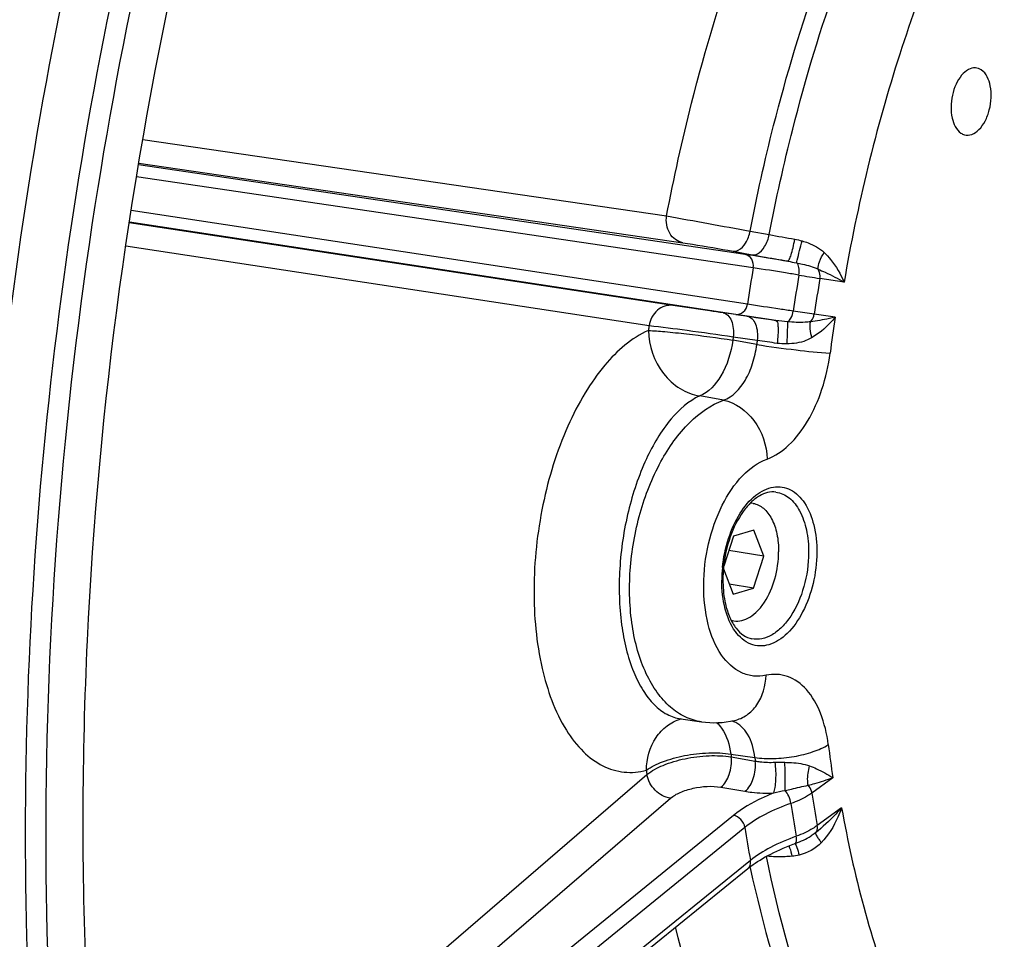
# Model space of a CAD drawing. Units: millimetres. Extents: x 0 to 594, y 0 to 420.
# Drawn here: x 294 to 302, y 56 to 64 of the extents above; entities that cross this region are included whole.
import ezdxf

# ---------------------------------------------------------------- set-up
doc = ezdxf.new("R2010")
doc.units = ezdxf.units.MM
doc.header["$LTSCALE"] = 32.67
doc.layers.get('0').update_dxf_attribs({"linetype": 'CONTINUOUS'})
doc.layers.add('SOLIDES', color=7, linetype='CONTINUOUS')

msp = doc.modelspace()

# ---------------------------------------------------------------- linework, layer by layer
at = {"color": 7, "linetype": 'CONTINUOUS'}
for p, q in [((300.331031, 59.759603), (300.160153, 59.70985)), ((300.415315, 59.540448), (300.331031, 59.759603)), ((300.160153, 59.70985), (300.078757, 59.457083)), ((300.415315, 59.540448), (300.121138, 59.588693)), ((300.32872, 59.27154), (300.415315, 59.540448)), ((300.076434, 59.433464), (300.157842, 59.221786)), ((300.32872, 59.27154), (300.125917, 59.304799)), ((300.157842, 59.221786), (300.32872, 59.27154))]:
    msp.add_line(p, q, dxfattribs=at)
for centre, radius, start, end in [((300.298265, 59.818753), 0.167554, 80.7030737, 88.3989569), ((300.190747, 59.162963), 0.167898, 252.9236148, 260.6745928)]:
    msp.add_arc(centre, radius, start, end, dxfattribs=at)
for points, knots in [([(302.488796, 38.983863), (302.106706, 39.038168), (301.344512, 39.208347), (300.242882, 39.642128), (299.189429, 40.250525), (297.82968, 41.31079), (296.298914, 43.076254), (294.833609, 45.703398), (293.727519, 48.807223), (293.011723, 52.291689), (292.70636, 56.049225), (292.820735, 59.96189), (293.351099, 63.906031), (294.280651, 67.756574), (295.579934, 71.391516), (297.208254, 74.696232), (299.115237, 77.56732), (301.245503, 79.91578), (303.537119, 81.666873), (305.20851, 82.425676), (306.034566, 82.666194)], [0, 0, 0, 0, 0.02198444, 0.04427344, 0.06719671, 0.09103818, 0.14222703, 0.19899614, 0.26149685, 0.32919612, 0.40107252, 0.4757748, 0.55175207, 0.62736854, 0.70101217, 0.77120489, 0.83672288, 0.89673747, 0.95098981, 1, 1, 1, 1]), ([(309.246063, 81.164919), (308.797857, 81.238425), (307.872374, 81.295781), (306.469284, 81.106154), (305.063581, 80.647086), (303.151372, 79.656126), (301.375771, 78.169835), (299.776807, 76.333132), (298.197782, 74.117216), (296.504861, 70.91318), (294.999665, 66.651441), (294.050323, 62.100509), (293.81684, 58.980455), (293.809483, 57.426311)], [0, 0, 0, 0, 0.04359308, 0.08830654, 0.13512486, 0.18480583, 0.29428654, 0.35458344, 0.41837512, 0.55503224, 0.70076796, 0.85083299, 1, 1, 1, 1]), ([(294.212468, 57.360222), (294.219824, 58.914365), (294.453307, 62.034419), (295.402649, 66.585349), (296.907844, 70.847086), (298.600764, 74.051122), (300.179788, 76.267038), (301.778751, 78.103742), (303.554351, 79.590033), (305.46656, 80.580994), (306.872262, 81.040064), (308.275351, 81.229691), (309.200834, 81.172338), (309.64904, 81.098832)], [0, 0, 0, 0, 0.14916699, 0.29923201, 0.44496772, 0.58162483, 0.64541652, 0.70571342, 0.81519415, 0.86487512, 0.91169346, 0.95640692, 1, 1, 1, 1]), ([(294.79847, 62.48837), (295.047311, 64.087634), (295.751518, 67.20099), (297.401124, 71.54289), (299.239374, 74.758002), (300.939868, 76.927469), (302.262758, 78.285748), (303.647803, 79.397572), (305.077055, 80.246438), (306.531756, 80.818322), (307.99172, 81.101656), (309.434069, 81.088517), (310.83367, 80.777105), (312.165284, 80.174037), (312.971543, 79.60171), (313.355545, 79.277983)], [0, 0, 0, 0, 0.16180696, 0.31789281, 0.46286328, 0.52997062, 0.59303779, 0.65199781, 0.70702934, 0.75860067, 0.80749596, 0.85479573, 0.90178429, 0.94978844, 1, 1, 1, 1]), ([(298.441581, 44.262363), (297.99275, 44.814152), (297.164583, 46.057136), (296.18549, 48.168133), (295.435416, 50.557829), (294.930171, 53.17364), (294.679968, 55.959232), (294.694175, 59.843108), (295.228332, 63.757613), (296.253097, 67.541625), (297.246359, 70.227378), (298.443361, 72.70624), (299.818375, 74.924275), (301.341995, 76.833005), (302.983362, 78.390833), (304.70864, 79.562243), (305.93834, 80.084071), (306.54747, 80.261427)], [0, 0, 0, 0, 0.05188647, 0.1083398, 0.16924079, 0.23413653, 0.3023251, 0.3729259, 0.51716418, 0.58879113, 0.65863668, 0.72573755, 0.78926987, 0.84861229, 0.90342101, 0.95372003, 1, 1, 1, 1]), ([(297.982845, 44.135646), (297.169521, 45.208113), (296.178292, 47.090183), (295.273197, 49.832759), (294.577365, 52.994767), (294.247852, 57.262914), (294.525455, 60.733747), (294.79847, 62.48837)], [0, 0, 0, 0, 0.21185, 0.32959335, 0.45435751, 0.72051022, 1, 1, 1, 1]), ([(300.325333, 59.984106), (300.356879, 59.978934), (300.422348, 59.945963), (300.490471, 59.851073), (300.532255, 59.723524), (300.540646, 59.627619), (300.540406, 59.57687)], [0, 0, 0, 0, 0.19395759, 0.42087038, 0.69208152, 1, 1, 1, 1]), ([(300.16354, 58.997284), (300.185603, 58.993667), (300.233801, 58.995851), (300.303262, 59.026521), (300.368191, 59.080896), (300.448712, 59.1852), (300.518998, 59.353046), (300.540046, 59.500925), (300.540406, 59.57687)], [0, 0, 0, 0, 0.08809803, 0.18450739, 0.29424641, 0.41847849, 0.70073936, 1, 1, 1, 1]), ([(293.809483, 57.426311), (293.804441, 56.361347), (293.89491, 54.277761), (294.34568, 51.27029), (295.098003, 48.51202), (296.134297, 46.073132), (297.431801, 44.015135), (298.965332, 42.392265), (300.702565, 41.255899), (301.981613, 40.851141), (302.617528, 40.746851)], [0, 0, 0, 0, 0.15715581, 0.30714213, 0.44788227, 0.57794291, 0.69678492, 0.80506164, 0.90490611, 1, 1, 1, 1]), ([(299.304193, 42.490379), (298.462385, 43.221277), (297.355127, 44.598699), (296.226339, 46.711846), (295.493495, 48.555105), (294.916569, 50.572168), (294.354297, 53.510258), (294.205112, 55.806389), (294.212468, 57.360222)], [0, 0, 0, 0, 0.20711213, 0.32212644, 0.44480196, 0.5747681, 0.71132753, 1, 1, 1, 1])]:
    msp.add_open_spline(points, degree=3, knots=knots, dxfattribs=at)
at = {"color": 9, "linetype": 'CONTINUOUS'}
msp.add_open_spline([(295.324697, 72.342431), (294.469473, 70.441769), (293.096601, 66.416201), (292.048451, 60.162425), (292.026891, 54.908858), (292.56573, 50.917817), (293.221304, 48.175159), (294.122517, 45.685936), (295.253399, 43.49833), (296.594816, 41.655293), (298.125254, 40.195123), (299.81914, 39.15326), (301.642429, 38.561639), (303.547534, 38.440273), (304.805877, 38.667071), (305.42384, 38.847)], degree=3, knots=[0, 0, 0, 0, 0.14949208, 0.3032453, 0.45309712, 0.52423131, 0.5917177, 0.65497138, 0.71365925, 0.76777713, 0.81773486, 0.86442594, 0.90922425, 0.95383533, 1, 1, 1, 1], dxfattribs=at)
at = {"layer": 'SOLIDES', "color": 9, "linetype": 'CONTINUOUS'}
for p, q in [((295.198116, 63.042944), (299.599267, 62.400403)), ((300.26035, 62.0752), (295.161647, 62.829196)), ((295.16385, 62.842562), (299.735303, 62.17469)), ((300.326941, 61.962906), (295.14517, 62.72924)), ((300.278211, 61.657714), (295.099547, 62.443831)), ((299.65106, 61.647075), (295.083891, 62.3425)), ((300.180061, 61.572351), (295.084419, 62.345919)), ((300.301137, 62.27269), (300.461941, 62.242917)), ((299.451691, 61.47611), (295.054504, 62.146103)), ((300.157306, 62.102707), (300.318099, 62.072861)), ((301.090585, 61.843015), (300.887205, 61.873727)), ((300.179765, 61.570267), (300.074679, 61.585213)), ((300.276756, 61.556472), (300.179765, 61.570267)), ((300.839359, 61.574068), (300.662831, 61.599707)), ((301.014699, 61.54759), (300.839359, 61.574068)), ((300.517959, 61.521897), (300.276756, 61.556472)), ((300.158741, 61.380816), (300.155419, 61.354944)), ((300.356576, 61.319027), (300.155419, 61.354944)), ((300.360797, 61.351985), (300.158741, 61.380816)), ((300.077575, 60.850759), (299.876971, 60.887051)), ((300.138957, 57.877329), (300.340151, 57.849185)), ((300.142043, 57.853315), (300.344071, 57.818599)), ((294.895896, 53.801097), (299.43384, 57.705007)), ((300.996386, 57.678915), (300.820311, 57.550118)), ((300.055811, 57.599342), (300.257859, 57.564539)), ((294.937134, 53.46804), (299.631457, 57.506011)), ((301.069706, 57.426945), (300.865448, 57.277531)), ((300.160129, 57.361579), (294.980583, 53.148286)), ((300.257399, 57.261151), (295.004164, 52.987969)), ((300.679099, 57.125458), (300.682854, 57.118321)), ((300.682854, 57.118321), (300.687204, 57.108482)), ((300.30337, 56.983531), (295.044267, 52.726202)), ((300.299838, 56.93), (300.301881, 56.92052))]:
    msp.add_line(p, q, dxfattribs=at)
at = {"layer": 'SOLIDES', "color": 7, "linetype": 'CONTINUOUS'}
for p, q in [((299.719126, 58.17331), (299.718285, 58.173283)), ((299.718285, 58.173283), (299.718586, 58.173261)), ((299.718585, 58.173261), (299.891826, 58.148639)), ((300.66251, 57.119338), (300.682644, 57.126725)), ((295.051341, 52.681814), (300.282512, 56.916479))]:
    msp.add_line(p, q, dxfattribs=at)
for points in [[(300.682644, 57.126725), (300.69983, 57.133281), (300.716788, 57.140168), (300.733481, 57.147386), (300.749877, 57.154936), (300.765945, 57.16282), (300.781654, 57.171041), (300.796967, 57.179601), (300.812956, 57.189191)], [(300.282518, 56.916483), (300.291065, 56.9233), (300.30778, 56.936086), (300.325443, 56.948904), (300.344046, 56.961734), (300.363574, 56.97455), (300.384002, 56.987325), (300.405316, 57.000037), (300.4275, 57.012669), (300.450528, 57.025194), (300.474382, 57.037595), (300.499039, 57.049853), (300.524476, 57.061946), (300.550668, 57.073857), (300.577592, 57.085569), (300.605225, 57.097064), (300.633541, 57.108326), (300.66251, 57.119338)]]:
    msp.add_lwpolyline(points, dxfattribs=at)
at = {"layer": 'SOLIDES', "color": 9, "linetype": 'CONTINUOUS'}
for centre, radius, start, end in [((312.969447, 133.886007), 72.725191, 259.40618516, 259.96822823), ((302.513948, 72.895003), 10.847933, 259.0961681, 260.2478528), ((306.39638, 94.869908), 33.355535, 259.5004946, 260.0248615), ((316.180302, 59.275143), 16.079588, 170.3776285, 171.4789018), ((315.67827, 59.357474), 15.181931, 170.3496513, 171.5068662), ((303.530745, 78.599844), 16.933732, 260.4152676, 261.0187699), ((315.461155, 59.39308), 14.783559, 170.3402034, 171.5163075), ((315.243608, 59.427399), 15.924253, 172.6082077, 172.7506431), ((315.083758, 59.454507), 14.223903, 171.5380545, 172.762416), ((315.213796, 59.432943), 14.976458, 172.6380359, 172.7651521), ((298.458705, 47.232133), 14.247391, 81.6494589, 82.327845), ((301.190599, 59.332665), 1.128065, 174.4662427, 179.3630105), ((301.217565, 59.330467), 1.155118, 174.2769054, 174.4867338), ((301.151243, 59.333531), 1.088703, 179.3855883, 179.7285995), ((299.818643, 57.831774), 0.355041, 106.0327106, 106.333022), ((300.1041, 57.988813), 0.171523, 73.1208945, 75.9072626), ((300.103494, 57.986852), 0.173575, 69.8154444, 73.1173085), ((312.03836, 59.362011), 11.169513, 187.2282418, 188.6667194), ((312.022268, 59.391963), 11.979449, 187.2636902, 187.3794888), ((312.216089, 59.355791), 11.971123, 187.2300429, 187.3776292), ((312.048315, 59.346031), 12.720768, 187.2465675, 187.4120105), ((311.851167, 59.236675), 11.159044, 188.6928931, 190.1115727), ((311.971007, 59.196852), 11.459748, 188.7042897, 190.1001836), ((312.25385, 59.105018), 12.137326, 188.7380382, 190.0664512)]:
    msp.add_arc(centre, radius, start, end, dxfattribs=at)
at = {"layer": 'SOLIDES', "color": 7, "linetype": 'CONTINUOUS'}
for centre, radius, start, end in [((315.325963, 161.849369), 101.414391, 261.41093266, 261.60395008), ((301.147004, 59.339464), 1.074765, 174.5987032, 179.7016392), ((301.176497, 59.337151), 1.104345, 174.337026, 174.6232546), ((301.105284, 59.340168), 1.033042, 179.7286415, 180.0794299), ((301.095377, 59.340135), 1.023135, 180.0783625, 181.0472576)]:
    msp.add_arc(centre, radius, start, end, dxfattribs=at)
at = {"layer": 'SOLIDES', "color": 9, "linetype": 'CONTINUOUS'}
for points, knots in [([(305.789987, 82.71148), (304.963734, 82.470905), (303.291946, 81.711922), (300.999784, 79.960413), (298.869012, 77.611395), (296.961575, 74.739624), (295.332868, 71.434124), (294.033275, 67.798318), (293.103501, 63.94686), (292.573009, 60.001781), (292.458606, 56.088185), (292.76404, 52.329755), (293.480004, 48.844459), (294.586355, 45.739894), (296.052007, 43.112123), (297.583135, 41.346236), (298.943207, 40.285716), (299.99691, 39.677173), (301.098801, 39.243287), (301.861176, 39.073065), (302.243357, 39.018747)], [0, 0, 0, 0, 0.04901018, 0.10326251, 0.16327709, 0.22879506, 0.29898777, 0.37263138, 0.44824784, 0.5242251, 0.59892738, 0.67080379, 0.73850306, 0.8010038, 0.85777293, 0.9089618, 0.93280328, 0.95572656, 0.97801557, 1, 1, 1, 1]), ([(295.47641, 72.27418), (294.811137, 70.804592), (293.680654, 67.71429), (292.602001, 62.879931), (292.14631, 57.956068), (292.276712, 54.679089), (292.461349, 53.084948)], [0, 0, 0, 0, 0.24646683, 0.50085898, 0.75481042, 1, 1, 1, 1]), ([(299.599267, 62.400403), (299.659556, 62.717926), (299.932626, 63.95024), (300.354251, 65.151557), (300.758156, 65.999202)], [0, 0, 0, 0, 0.2560673, 1, 1, 1, 1]), ([(300.301137, 62.27269), (300.357744, 62.569616), (300.613805, 63.722164), (301.008022, 64.84578), (301.385164, 65.639013)], [0, 0, 0, 0, 0.25603452, 1, 1, 1, 1]), ([(300.461941, 62.242917), (300.518563, 62.540266), (300.774789, 63.694399), (301.169578, 64.819546), (301.547417, 65.61374)], [0, 0, 0, 0, 0.25604409, 1, 1, 1, 1]), ([(302.271845, 65.511202), (301.988238, 64.947825), (301.505815, 63.747233), (301.20117, 62.490956), (301.090585, 61.843015)], [0, 0, 0, 0, 0.48968374, 1, 1, 1, 1]), ([(299.735303, 62.17469), (299.713197, 62.178757), (299.669384, 62.197966), (299.604094, 62.270942), (299.591273, 62.351274), (299.599272, 62.400402)], [0, 0, 0, 0, 0.23469761, 0.48026645, 1, 1, 1, 1]), ([(300.157306, 62.102707), (300.171953, 62.100507), (300.21746, 62.11105), (300.271499, 62.175574), (300.293875, 62.237244), (300.301137, 62.27269)], [0, 0, 0, 0, 0.18571751, 0.54631623, 1, 1, 1, 1]), ([(300.318099, 62.072862), (300.33275, 62.070662), (300.37827, 62.081213), (300.432315, 62.145766), (300.454687, 62.207459), (300.461944, 62.242917)], [0, 0, 0, 0, 0.18570819, 0.5463156, 1, 1, 1, 1]), ([(299.735303, 62.17469), (299.762271, 62.17075), (299.903196, 62.148263), (300.043796, 62.123775), (300.157306, 62.102707)], [0, 0, 0, 0, 0.19098421, 1, 1, 1, 1]), ([(300.618506, 62.018607), (300.620619, 62.018507), (300.625843, 62.023399), (300.635093, 62.040629), (300.648169, 62.078171), (300.662967, 62.135284), (300.672084, 62.17972), (300.676455, 62.203825)], [0, 0, 0, 0, 0.03229552, 0.09392484, 0.30962721, 0.62606572, 1, 1, 1, 1]), ([(300.689845, 62.005238), (300.691858, 62.012366), (300.707762, 62.073805), (300.723483, 62.135281), (300.737234, 62.189621)], [0, 0, 0, 0, 0.11671009, 1, 1, 1, 1]), ([(300.737234, 62.189621), (300.754569, 62.184824), (300.821263, 62.16346), (300.884697, 62.128002), (300.922607, 62.09216)], [0, 0, 0, 0, 0.25637151, 1, 1, 1, 1]), ([(300.618506, 62.018608), (300.583701, 62.024326), (300.464406, 62.043756), (300.345025, 62.062678), (300.26035, 62.0752)], [0, 0, 0, 0, 0.29182301, 1, 1, 1, 1]), ([(300.326944, 61.962906), (300.330859, 61.987376), (300.324289, 62.038211), (300.282102, 62.071184), (300.26035, 62.0752)], [0, 0, 0, 0, 0.52838361, 1, 1, 1, 1]), ([(300.871714, 61.952305), (300.870841, 61.973486), (300.88461, 62.023228), (300.907453, 62.067627), (300.922607, 62.09216)], [0, 0, 0, 0, 0.42367219, 1, 1, 1, 1]), ([(300.922607, 62.09216), (300.942047, 62.073783), (301.010095, 61.999402), (301.061709, 61.910969), (301.090585, 61.843015)], [0, 0, 0, 0, 0.26595032, 1, 1, 1, 1]), ([(300.689846, 62.005238), (300.706504, 62.001878), (300.768186, 61.988575), (300.829907, 61.971974), (300.871715, 61.952305)], [0, 0, 0, 0, 0.26889841, 1, 1, 1, 1]), ([(300.711175, 61.9025), (300.714649, 61.923786), (300.71617, 61.959037), (300.702302, 61.997811), (300.689846, 62.005238)], [0, 0, 0, 0, 0.59793859, 1, 1, 1, 1]), ([(300.711177, 61.902499), (300.673518, 61.908707), (300.545557, 61.929575), (300.417486, 61.949823), (300.326941, 61.962906)], [0, 0, 0, 0, 0.29438071, 1, 1, 1, 1]), ([(300.871715, 61.952305), (300.892024, 61.943888), (300.9666, 61.910749), (301.038754, 61.872428), (301.090585, 61.843015)], [0, 0, 0, 0, 0.26948319, 1, 1, 1, 1]), ([(300.887205, 61.873727), (300.888316, 61.880687), (300.890333, 61.907644), (300.882788, 61.935671), (300.871715, 61.952305)], [0, 0, 0, 0, 0.26074003, 1, 1, 1, 1]), ([(299.65106, 61.647075), (299.628844, 61.650244), (299.581305, 61.645982), (299.496482, 61.597424), (299.459372, 61.52518), (299.451691, 61.47611)], [0, 0, 0, 0, 0.23486247, 0.48017388, 1, 1, 1, 1]), ([(300.074679, 61.585213), (300.037414, 61.590514), (299.896162, 61.610824), (299.754927, 61.63126), (299.65106, 61.647075)], [0, 0, 0, 0, 0.26376434, 1, 1, 1, 1]), ([(300.180061, 61.572351), (300.201894, 61.56924), (300.252315, 61.587076), (300.274323, 61.633296), (300.278215, 61.657713)], [0, 0, 0, 0, 0.47144126, 1, 1, 1, 1]), ([(300.662831, 61.599707), (300.625074, 61.605302), (300.496829, 61.624382), (300.368616, 61.643683), (300.278211, 61.657714)], [0, 0, 0, 0, 0.29438726, 1, 1, 1, 1]), ([(300.074679, 61.585213), (300.089246, 61.58301), (300.119873, 61.565401), (300.147877, 61.516498), (300.162179, 61.452562), (300.161554, 61.405333), (300.158733, 61.380817)], [0, 0, 0, 0, 0.18501961, 0.41259308, 0.69009928, 1, 1, 1, 1]), ([(300.614201, 61.510563), (300.627628, 61.515312), (300.650345, 61.546487), (300.659667, 61.579459), (300.662829, 61.599708)], [0, 0, 0, 0, 0.41001337, 1, 1, 1, 1]), ([(300.806981, 61.510299), (300.819906, 61.522594), (300.832819, 61.54449), (300.838377, 61.567915), (300.839359, 61.574068)], [0, 0, 0, 0, 0.74115026, 1, 1, 1, 1]), ([(300.158741, 61.380816), (300.029601, 61.400276), (299.794055, 61.433095), (299.558267, 61.464347), (299.451691, 61.47611)], [0, 0, 0, 0, 0.54914383, 1, 1, 1, 1]), ([(300.276756, 61.556472), (300.291328, 61.554268), (300.321964, 61.536648), (300.349969, 61.48772), (300.364263, 61.423756), (300.363627, 61.376508), (300.360799, 61.351985)], [0, 0, 0, 0, 0.18500738, 0.41258557, 0.69010312, 1, 1, 1, 1]), ([(300.517958, 61.521897), (300.524568, 61.520793), (300.533743, 61.496132), (300.536474, 61.458149), (300.53581, 61.397127), (300.531103, 61.352693), (300.52784, 61.328475)], [0, 0, 0, 0, 0.10156497, 0.31661593, 0.62963983, 1, 1, 1, 1]), ([(300.614201, 61.510563), (300.614618, 61.488479), (300.612625, 61.426385), (300.611168, 61.364326), (300.609888, 61.324344)], [0, 0, 0, 0, 0.3557335, 1, 1, 1, 1]), ([(300.80698, 61.510299), (300.792477, 61.507769), (300.728264, 61.501335), (300.663625, 61.505736), (300.614201, 61.510563)], [0, 0, 0, 0, 0.22867163, 1, 1, 1, 1]), ([(300.80698, 61.510299), (300.801768, 61.491302), (300.801555, 61.444648), (300.810703, 61.400008), (300.817786, 61.375159)], [0, 0, 0, 0, 0.4325775, 1, 1, 1, 1]), ([(301.014699, 61.54759), (300.998724, 61.543906), (300.930029, 61.52871), (300.860585, 61.516566), (300.806981, 61.510299)], [0, 0, 0, 0, 0.23299205, 1, 1, 1, 1]), ([(301.014699, 61.54759), (301.0016, 61.5315), (300.943794, 61.465892), (300.875363, 61.408886), (300.817787, 61.375158)], [0, 0, 0, 0, 0.23718554, 1, 1, 1, 1]), ([(299.446647, 61.436846), (299.303556, 61.374266), (299.107515, 61.199251), (298.903767, 60.907597), (298.70643, 60.522591), (298.536732, 59.969046), (298.461989, 59.276875), (298.520627, 58.62882), (298.684346, 58.161831), (298.886436, 57.897189), (299.05393, 57.770913), (299.24168, 57.713666), (299.368858, 57.725537), (299.429154, 57.741439)], [0, 0, 0, 0, 0.10392947, 0.16726352, 0.23721307, 0.39072136, 0.54967545, 0.6975947, 0.82117569, 0.87231117, 0.91722087, 0.95850366, 1, 1, 1, 1]), ([(299.446647, 61.436846), (299.492143, 61.435044), (299.599194, 61.426456), (299.835768, 61.401478), (300.026542, 61.375905), (300.155419, 61.354944)], [0, 0, 0, 0, 0.19138176, 0.451172, 1, 1, 1, 1]), ([(299.446647, 61.436846), (299.446868, 61.309121), (299.517407, 61.112801), (299.702788, 60.94201), (299.819217, 60.895885), (299.87697, 60.887051)], [0, 0, 0, 0, 0.51323346, 0.76523343, 1, 1, 1, 1]), ([(300.155419, 61.354944), (300.140927, 61.250394), (300.086237, 61.069979), (299.95318, 60.915547), (299.87697, 60.887051)], [0, 0, 0, 0, 0.56469852, 1, 1, 1, 1]), ([(300.077575, 60.850759), (300.155084, 60.878021), (300.253494, 60.98821), (300.327465, 61.159821), (300.350243, 61.264773), (300.356576, 61.319027)], [0, 0, 0, 0, 0.43641905, 0.70986578, 1, 1, 1, 1]), ([(300.356576, 61.319024), (300.466236, 61.301189), (300.671465, 61.27404), (300.877425, 61.251676), (300.973187, 61.246491)], [0, 0, 0, 0, 0.53671107, 1, 1, 1, 1]), ([(300.817787, 61.375158), (300.802666, 61.366298), (300.737503, 61.335349), (300.664198, 61.324753), (300.609888, 61.324344)], [0, 0, 0, 0, 0.24396517, 1, 1, 1, 1]), ([(300.44309, 60.356789), (300.510516, 60.381109), (300.644567, 60.473479), (300.799312, 60.679976), (300.915909, 60.945263), (300.960107, 61.143497), (300.973187, 61.246491)], [0, 0, 0, 0, 0.19946529, 0.43871711, 0.71108458, 1, 1, 1, 1]), ([(299.876971, 60.887051), (299.783956, 60.84372), (299.603719, 60.680458), (299.40651, 60.34286), (299.262544, 59.914018), (299.192177, 59.442346), (299.203632, 58.983164), (299.283788, 58.636082), (299.393185, 58.414761), (299.487273, 58.29196), (299.595895, 58.207228), (299.678402, 58.178987), (299.718586, 58.173261)], [0, 0, 0, 0, 0.09867977, 0.22547716, 0.37377705, 0.53082657, 0.68182917, 0.81341323, 0.86929143, 0.91815481, 0.96096546, 1, 1, 1, 1]), ([(299.891826, 58.148639), (299.844876, 58.155313), (299.749987, 58.184522), (299.622539, 58.271151), (299.512084, 58.396363), (299.385495, 58.618408), (299.291355, 58.9674), (299.277655, 59.428363), (299.359, 59.899476), (299.526943, 60.326313), (299.761426, 60.661532), (299.971479, 60.812494), (300.077575, 60.850759)], [0, 0, 0, 0, 0.04406926, 0.09057492, 0.14149966, 0.19789085, 0.32682773, 0.47239085, 0.62364328, 0.76811879, 0.8951876, 1, 1, 1, 1]), ([(300.077577, 60.85076), (300.17835, 60.832129), (300.369457, 60.688581), (300.440703, 60.470349), (300.44309, 60.356789)], [0, 0, 0, 0, 0.47430326, 1, 1, 1, 1]), ([(300.434488, 58.53968), (300.400544, 58.532157), (300.330242, 58.527187), (300.188181, 58.566379), (300.034285, 58.715912), (299.931328, 58.979957), (299.897868, 59.302476), (299.939018, 59.644619), (300.049146, 59.962042), (300.213049, 60.214207), (300.365612, 60.328846), (300.44309, 60.356789)], [0, 0, 0, 0, 0.04554514, 0.09048552, 0.18939547, 0.31189505, 0.45588278, 0.6100798, 0.75989809, 0.89210757, 1, 1, 1, 1]), ([(300.068205, 59.445656), (300.076498, 59.52841), (300.109579, 59.687502), (300.203938, 59.897064), (300.331274, 60.053453), (300.46623, 60.124407), (300.570964, 60.1252), (300.67012, 60.091889), (300.775887, 59.982428), (300.847206, 59.794312), (300.861912, 59.6491), (300.861544, 59.571325)], [0, 0, 0, 0, 0.15720492, 0.30442978, 0.43057763, 0.53296198, 0.5790213, 0.62503999, 0.72715865, 0.85298953, 1, 1, 1, 1]), ([(300.517338, 60.07909), (300.55732, 60.073842), (300.641149, 60.034486), (300.728674, 59.915665), (300.782255, 59.75475), (300.793018, 59.633419), (300.792714, 59.569147)], [0, 0, 0, 0, 0.19373308, 0.41994399, 0.69120728, 1, 1, 1, 1]), ([(300.861544, 59.571325), (300.861129, 59.483704), (300.839917, 59.310839), (300.756204, 59.07646), (300.632138, 58.8928), (300.494222, 58.797399), (300.381653, 58.781627), (300.27462, 58.804142), (300.156609, 58.910855), (300.078364, 59.105419), (300.062166, 59.257023), (300.062553, 59.338688)], [0, 0, 0, 0, 0.15524094, 0.30553812, 0.43702335, 0.54333534, 0.5897079, 0.63482116, 0.73304523, 0.85531072, 1, 1, 1, 1]), ([(300.792714, 59.569147), (300.79226, 59.473281), (300.765476, 59.286797), (300.676064, 59.075523), (300.573689, 58.945197), (300.491324, 58.878066), (300.403312, 58.841403), (300.342697, 58.840516), (300.315106, 58.845955)], [0, 0, 0, 0, 0.30017617, 0.58272338, 0.70670277, 0.81597916, 0.91194401, 1, 1, 1, 1]), ([(300.169169, 58.15982), (300.206061, 58.167998), (300.278995, 58.200684), (300.395528, 58.321063), (300.431867, 58.452619), (300.434488, 58.53968)], [0, 0, 0, 0, 0.22956758, 0.47084058, 1, 1, 1, 1]), ([(300.957614, 57.956638), (300.946166, 58.046839), (300.907942, 58.212186), (300.793916, 58.41903), (300.626216, 58.546311), (300.493404, 58.552736), (300.434488, 58.53968)], [0, 0, 0, 0, 0.31092537, 0.57401466, 0.79364489, 1, 1, 1, 1]), ([(299.429154, 57.741439), (299.430212, 57.837024), (299.470001, 57.982709), (299.596808, 58.119342), (299.677329, 58.160334), (299.718798, 58.172487)], [0, 0, 0, 0, 0.52064462, 0.76463773, 1, 1, 1, 1]), ([(300.019582, 58.141431), (300.035339, 58.127557), (300.099735, 58.052663), (300.128389, 57.953404), (300.138957, 57.877329)], [0, 0, 0, 0, 0.21466657, 1, 1, 1, 1]), ([(300.340151, 57.849185), (300.332286, 57.916832), (300.303355, 58.036553), (300.212512, 58.131711), (300.163385, 58.149767)], [0, 0, 0, 0, 0.56543498, 1, 1, 1, 1]), ([(300.34015, 57.849188), (300.392289, 57.841154), (300.503366, 57.836335), (300.668955, 57.853096), (300.824173, 57.891204), (300.91857, 57.931832), (300.957614, 57.956638)], [0, 0, 0, 0, 0.24862209, 0.52082738, 0.78199408, 1, 1, 1, 1]), ([(299.429154, 57.741439), (299.470341, 57.77219), (299.57611, 57.822405), (299.75345, 57.869805), (299.946805, 57.89168), (300.077544, 57.886791), (300.138957, 57.877329)], [0, 0, 0, 0, 0.20954577, 0.47013841, 0.74668538, 1, 1, 1, 1]), ([(299.43384, 57.705007), (299.474202, 57.73802), (299.579032, 57.792729), (299.756299, 57.844484), (299.949773, 57.868551), (300.080691, 57.863421), (300.142043, 57.853315)], [0, 0, 0, 0, 0.21169747, 0.47214935, 0.74756243, 1, 1, 1, 1]), ([(300.055811, 57.599342), (300.089851, 57.624987), (300.136382, 57.71134), (300.147647, 57.804412), (300.142035, 57.853317)], [0, 0, 0, 0, 0.46403459, 1, 1, 1, 1]), ([(300.257859, 57.564539), (300.291911, 57.590193), (300.338447, 57.67658), (300.349701, 57.769683), (300.344073, 57.818599)], [0, 0, 0, 0, 0.46405252, 1, 1, 1, 1]), ([(300.344071, 57.818599), (300.356967, 57.816281), (300.412281, 57.808253), (300.468453, 57.806874), (300.511178, 57.808656)], [0, 0, 0, 0, 0.23454536, 1, 1, 1, 1]), ([(300.49916, 57.550749), (300.505284, 57.56519), (300.513221, 57.60207), (300.520966, 57.688268), (300.517797, 57.759753), (300.511178, 57.808656)], [0, 0, 0, 0, 0.18104516, 0.43041603, 1, 1, 1, 1]), ([(300.593243, 57.808108), (300.611656, 57.807715), (300.681469, 57.804895), (300.752282, 57.795665), (300.800758, 57.777949)], [0, 0, 0, 0, 0.26299348, 1, 1, 1, 1]), ([(300.595559, 57.572511), (300.595764, 57.588339), (300.595964, 57.66688), (300.594793, 57.745418), (300.593243, 57.808108)], [0, 0, 0, 0, 0.20155323, 1, 1, 1, 1]), ([(300.78854, 57.614899), (300.786411, 57.62752), (300.781316, 57.682142), (300.788959, 57.737686), (300.800758, 57.777949)], [0, 0, 0, 0, 0.23374363, 1, 1, 1, 1]), ([(300.800758, 57.777949), (300.82013, 57.770873), (300.887892, 57.743117), (300.952407, 57.7077), (300.996386, 57.678915)], [0, 0, 0, 0, 0.28179618, 1, 1, 1, 1]), ([(299.631457, 57.506011), (299.583684, 57.5122), (299.492108, 57.564612), (299.441807, 57.655962), (299.43384, 57.705007)], [0, 0, 0, 0, 0.49225066, 1, 1, 1, 1]), ([(300.788541, 57.6149), (300.80723, 57.62018), (300.876941, 57.640068), (300.946314, 57.661309), (300.996386, 57.678915)], [0, 0, 0, 0, 0.26788215, 1, 1, 1, 1]), ([(299.631457, 57.506011), (299.655384, 57.526589), (299.717968, 57.561065), (299.859324, 57.604176), (299.979229, 57.612531), (300.055811, 57.599342)], [0, 0, 0, 0, 0.21345396, 0.47439699, 1, 1, 1, 1]), ([(300.595559, 57.572511), (300.612921, 57.576038), (300.677348, 57.589706), (300.741205, 57.606109), (300.78854, 57.6149)], [0, 0, 0, 0, 0.2689912, 1, 1, 1, 1]), ([(300.820311, 57.550118), (300.819358, 57.555868), (300.813465, 57.579428), (300.800701, 57.601094), (300.788541, 57.6149)], [0, 0, 0, 0, 0.24059547, 1, 1, 1, 1]), ([(300.49916, 57.55075), (300.465898, 57.537527), (300.346951, 57.486202), (300.232948, 57.420812), (300.160129, 57.361579)], [0, 0, 0, 0, 0.27605825, 1, 1, 1, 1]), ([(300.257859, 57.564539), (300.276481, 57.561332), (300.356399, 57.550217), (300.437455, 57.548305), (300.49916, 57.55075)], [0, 0, 0, 0, 0.2342957, 1, 1, 1, 1]), ([(300.643245, 57.462593), (300.639851, 57.483687), (300.627874, 57.522407), (300.608247, 57.558498), (300.595559, 57.572511)], [0, 0, 0, 0, 0.5305574, 1, 1, 1, 1]), ([(300.820311, 57.550118), (300.808361, 57.541451), (300.752931, 57.505509), (300.691678, 57.479249), (300.643247, 57.462594)], [0, 0, 0, 0, 0.22373095, 1, 1, 1, 1]), ([(300.643247, 57.462594), (300.568988, 57.436874), (300.434117, 57.380849), (300.309311, 57.303554), (300.257399, 57.261151)], [0, 0, 0, 0, 0.53968557, 1, 1, 1, 1]), ([(301.069681, 57.426926), (301.053388, 57.408306), (300.984791, 57.332744), (300.910284, 57.262159), (300.849288, 57.214609)], [0, 0, 0, 0, 0.24236677, 1, 1, 1, 1]), ([(301.069699, 57.426979), (301.060418, 57.400332), (301.018676, 57.294597), (300.958464, 57.194252), (300.89913, 57.13251)], [0, 0, 0, 0, 0.24784765, 1, 1, 1, 1]), ([(301.069706, 57.426945), (301.170052, 56.86628), (301.444122, 55.821726), (301.930733, 54.850743), (302.219406, 54.437406)], [0, 0, 0, 0, 0.53045918, 1, 1, 1, 1]), ([(300.257403, 57.261154), (300.25335, 57.285661), (300.228718, 57.331101), (300.183738, 57.358118), (300.160129, 57.361579)], [0, 0, 0, 0, 0.51004268, 1, 1, 1, 1]), ([(300.865448, 57.277531), (300.853517, 57.26873), (300.798219, 57.232091), (300.737176, 57.204767), (300.688856, 57.187158)], [0, 0, 0, 0, 0.22376858, 1, 1, 1, 1]), ([(300.849288, 57.214609), (300.85292, 57.218156), (300.866468, 57.236125), (300.86824, 57.26067), (300.865448, 57.277531)], [0, 0, 0, 0, 0.2290119, 1, 1, 1, 1]), ([(300.688856, 57.187158), (300.614786, 57.160346), (300.480387, 57.102908), (300.355542, 57.025588), (300.30337, 56.983532)], [0, 0, 0, 0, 0.54033604, 1, 1, 1, 1]), ([(300.677605, 57.12488), (300.685063, 57.127585), (300.694266, 57.15264), (300.691208, 57.17334), (300.688854, 57.187157)], [0, 0, 0, 0, 0.36141283, 1, 1, 1, 1]), ([(300.849288, 57.21461), (300.848587, 57.211378), (300.853393, 57.201519), (300.862409, 57.1847), (300.878807, 57.160432), (300.891718, 57.142476), (300.89913, 57.13251)], [0, 0, 0, 0, 0.10266793, 0.30995912, 0.61439115, 1, 1, 1, 1]), ([(300.62643, 57.105568), (300.629005, 57.100482), (300.640554, 57.072468), (300.647251, 57.042765), (300.65191, 57.018677)], [0, 0, 0, 0, 0.18851913, 1, 1, 1, 1]), ([(300.687204, 57.108482), (300.689305, 57.10339), (300.699106, 57.077396), (300.706933, 57.050708), (300.712806, 57.029236)], [0, 0, 0, 0, 0.19838197, 1, 1, 1, 1]), ([(301.493733, 54.273129), (301.241061, 54.665085), (300.806998, 55.557794), (300.541085, 56.510409), (300.437646, 57.018184)], [0, 0, 0, 0, 0.47366122, 1, 1, 1, 1]), ([(300.65191, 57.018677), (300.633286, 57.016949), (300.562995, 57.012068), (300.492083, 57.013506), (300.440701, 57.019844)], [0, 0, 0, 0, 0.26539875, 1, 1, 1, 1]), ([(300.282518, 56.916484), (300.291358, 56.923643), (300.305172, 56.945581), (300.30548, 56.970828), (300.303373, 56.983534)], [0, 0, 0, 0, 0.46900374, 1, 1, 1, 1]), ([(300.301881, 56.92052), (300.406458, 56.436302), (300.670086, 55.526979), (301.089283, 54.674588), (301.331489, 54.298535)], [0, 0, 0, 0, 0.52550182, 1, 1, 1, 1]), ([(299.672064, 56.422309), (299.78478, 55.963959), (300.057852, 55.10125), (300.467987, 54.291986), (300.701032, 53.931276)], [0, 0, 0, 0, 0.52360707, 1, 1, 1, 1])]:
    msp.add_open_spline(points, degree=3, knots=knots, dxfattribs=at)
at = {"layer": 'SOLIDES', "color": 7, "linetype": 'CONTINUOUS'}
for points, knots in [([(302.194049, 63.642898), (302.173775, 63.644027), (302.12805, 63.631133), (302.072273, 63.579997), (302.027363, 63.505158), (301.997556, 63.414158), (301.986193, 63.316507), (301.995429, 63.204645), (302.031932, 63.122037), (302.072547, 63.095072)], [0, 0, 0, 0, 0.09225201, 0.2037178, 0.33685749, 0.48477035, 0.63607798, 0.7785121, 1, 1, 1, 1]), ([(302.101965, 63.081499), (302.121619, 63.07607), (302.169379, 63.07974), (302.230681, 63.12529), (302.280446, 63.197999), (302.314857, 63.290277), (302.329749, 63.391773), (302.322989, 63.509328), (302.286215, 63.597694), (302.243528, 63.626034)], [0, 0, 0, 0, 0.08998039, 0.19658315, 0.32659485, 0.47436679, 0.62799791, 0.7738873, 1, 1, 1, 1]), ([(300.517338, 60.07909), (300.471385, 60.085121), (300.391946, 60.061733), (300.305471, 59.993129), (300.211545, 59.882767), (300.122268, 59.698537), (300.086188, 59.533315), (300.077542, 59.446124)], [0, 0, 0, 0, 0.16680123, 0.27348261, 0.39711663, 0.68466882, 1, 1, 1, 1]), ([(300.072413, 59.321435), (300.073527, 59.260554), (300.084339, 59.158848), (300.12524, 59.028199), (300.176794, 58.936507), (300.240289, 58.872956), (300.290891, 58.850727), (300.315106, 58.845955)], [0, 0, 0, 0, 0.32084999, 0.53425945, 0.71758351, 0.86995484, 1, 1, 1, 1])]:
    msp.add_open_spline(points, degree=3, knots=knots, dxfattribs=at)
for points in [[(302.243528, 63.626034), (302.229011, 63.635671), (302.211447, 63.641929), (302.194049, 63.642898)], [(302.072547, 63.095072), (302.081544, 63.089099), (302.091556, 63.084375), (302.101965, 63.081499)], [(299.891826, 58.148639), (299.983428, 58.135619), (300.078838, 58.139801), (300.169169, 58.15982)]]:
    msp.add_open_spline(points, degree=3, dxfattribs=at)
at = {"layer": 'SOLIDES', "color": 9, "linetype": 'CONTINUOUS'}
for points in [[(300.676455, 62.203825), (300.696957, 62.20028), (300.717183, 62.195171), (300.737234, 62.189621)], [(300.618506, 62.018608), (300.642359, 62.014565), (300.666114, 62.009946), (300.689846, 62.005238)], [(300.614201, 61.510563), (300.582072, 61.5139), (300.549922, 61.517224), (300.517959, 61.521897)], [(300.609888, 61.324344), (300.582505, 61.324137), (300.554934, 61.324503), (300.52784, 61.328475)], [(300.511178, 57.808656), (300.53851, 57.809797), (300.565894, 57.808692), (300.593243, 57.808108)], [(300.499161, 57.55075), (300.531204, 57.55839), (300.563394, 57.565402), (300.595559, 57.572511)], [(300.849288, 57.214609), (300.837689, 57.205449), (300.825504, 57.197002), (300.812957, 57.189191)], [(300.89913, 57.13251), (300.84993, 57.081306), (300.781875, 57.045728), (300.712806, 57.029236)], [(300.712806, 57.029236), (300.692768, 57.024451), (300.672424, 57.020577), (300.65191, 57.018677)]]:
    msp.add_open_spline(points, degree=3, dxfattribs=at)

doc.saveas('drawing.dxf')
